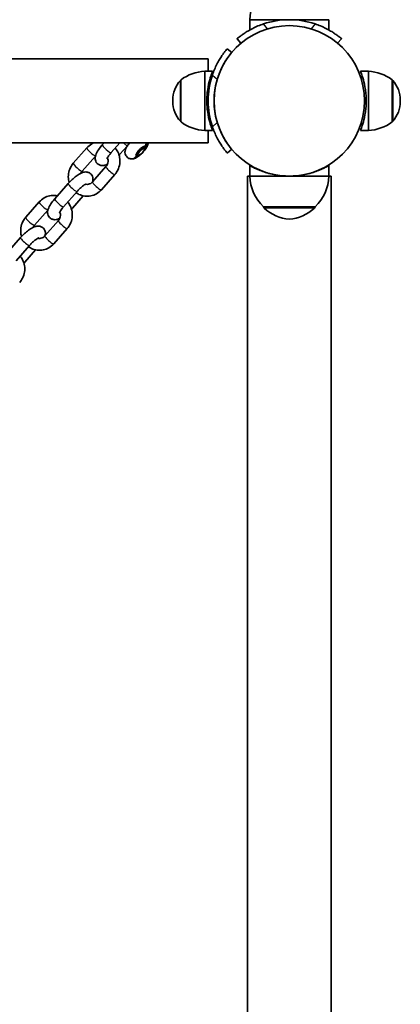
# Model space of a CAD drawing. Units: millimetres. Extents: x -3657 to 3867, y -4457 to 4754.
# Drawn here: x -22 to 171, y -2552 to -2054 of the extents above; entities that cross this region are included whole.
import ezdxf

# ---------------------------------------------------------------- set-up
doc = ezdxf.new("R2010")
doc.units = ezdxf.units.MM
doc.layers.add('Widoczne (ISO)', color=7, linetype='Continuous', lineweight=35)
doc.layers.add('Widoczne wąskie (ISO)', color=7, linetype='Continuous', lineweight=25)

msp = doc.modelspace()

# ---------------------------------------------------------------- linework, layer by layer
at = {"layer": 'Widoczne (ISO)'}
for p, q in [((114.73, -2053.55), (94.73, -2053.55)), ((94.73, -2053.55), (94.73, -2058.75)), ((134.73, -2053.55), (114.73, -2053.55)), ((134.73, -2053.55), (134.73, -2058.75)), ((88.35, -2063.15), (90.28, -2065.45)), ((139.19, -2065.45), (141.12, -2063.15)), ((85.58, -2070.14), (83.29, -2068.21)), ((73.73, -2073.4), (-2078.27, -2073.4)), ((73.73, -2079.6), (73.73, -2073.4)), ((71.93, -2079.6), (71.93, -2109.6)), ((71.93, -2079.6), (75.93, -2079.6)), ((154.73, -2079.6), (150.73, -2079.6)), ((154.73, -2109.6), (154.73, -2079.6)), ((59.93, -2083.95), (59.93, -2105.25)), ((166.73, -2105.25), (166.73, -2083.95)), ((73.73, -2092.53), (73.73, -2087.05)), ((55.78, -2094.31), (55.78, -2094.89)), ((170.89, -2094.89), (170.89, -2094.31)), ((73.73, -2102.15), (73.73, -2096.67)), ((71.93, -2109.6), (75.93, -2109.6)), ((73.73, -2115.8), (73.73, -2109.6)), ((154.73, -2109.6), (150.73, -2109.6)), ((73.73, -2115.8), (-2078.27, -2115.8)), ((20.13, -2116.83), (21.03, -2115.8)), ((24.63, -2120.79), (29.03, -2115.8)), ((32.67, -2117.51), (30.91, -2115.8)), ((42.82, -2116.48), (43.42, -2115.8)), ((5.46, -2126.16), (12.29, -2118.41)), ((32.63, -2117.47), (29.05, -2121.53)), ((41.65, -2117.87), (41.34, -2117.57)), ((41.71, -2118.77), (41.72, -2118.11)), ((83.29, -2120.99), (85.58, -2119.06)), ((9.97, -2130.13), (16.67, -2122.52)), ((37.46, -2122.17), (37.16, -2121.88)), ((38.36, -2122.21), (37.71, -2122.24)), ((21.97, -2127.81), (15.13, -2135.57)), ((94.73, -2132.65), (94.73, -2127.29)), ((134.73, -2132.65), (134.73, -2127.29)), ((-3.95, -2144.17), (2.89, -2136.41)), ((26.47, -2131.78), (19.64, -2139.53)), ((94.73, -2132.65), (93.53, -2132.65)), ((93.53, -2880.45), (93.53, -2132.65)), ((94.73, -2132.65), (114.73, -2132.65)), ((114.73, -2132.65), (134.73, -2132.65)), ((135.93, -2132.65), (134.73, -2132.65)), ((135.93, -2880.45), (135.93, -2132.65)), ((0.56, -2148.13), (7.39, -2140.37)), ((-18.61, -2153.5), (-11.78, -2145.74)), ((10.47, -2142.63), (4.97, -2148.87)), ((-14.11, -2157.47), (-7.4, -2149.85)), ((101.73, -2148.15), (101.73, -2148.21)), ((101.73, -2148.15), (127.73, -2148.15)), ((127.73, -2148.15), (127.73, -2148.21)), ((-2.11, -2155.15), (-8.94, -2162.91)), ((2.39, -2159.11), (-4.44, -2166.87)), ((-28.02, -2171.5), (-21.19, -2163.74)), ((-23.52, -2175.47), (-16.69, -2167.71)), ((-13.61, -2169.96), (-19.1, -2176.2))]:
    msp.add_line(p, q, dxfattribs=at)
msp.add_circle((114.73, -2094.6), 38.05, dxfattribs=at)
msp.add_circle((114.73, -2094.6), 38.05, dxfattribs=at)
for centre, radius, start, end in [((116.73, -2054.15), 22, 132.9566, 178.4343), ((114.73, -2094.6), 41.05, 71.4327, 108.5673), ((73.11, -2101.57), 22, 93.062, 126.7891), ((114.73, -2094.6), 41.05, 161.4327, 198.5673), ((153.56, -2101.57), 22, 53.2109, 86.938), ((70.78, -2094.31), 15, 138.0408, 180), ((60.37, -2084.95), 1, 115.8811, 138.0408), ((114.73, -2094.6), 38.05, 163.2172, 196.7828), ((166.3, -2084.95), 1, 41.9592, 64.1189), ((155.89, -2094.31), 15, 0, 41.9592), ((70.78, -2094.89), 15, 180, 221.9592), ((155.89, -2094.89), 15, 318.0408, 0), ((60.37, -2104.25), 1, 221.9592, 244.1189), ((73.11, -2087.63), 22, 233.2109, 266.938), ((153.56, -2087.63), 22, 273.062, 306.7891), ((166.3, -2104.25), 1, 295.8811, 318.0408), ((116.73, -2132.05), 22, 181.5657, 227.0434), ((112.74, -2132.05), 22, 312.9566, 358.4343), ((102.73, -2148.21), 1, 180, 228.2569), ((116.72, -2132.54), 22, 228.2569, 264.8321), ((112.75, -2132.54), 22, 275.1679, 311.7431), ((126.73, -2148.21), 1, 311.7431, 0)]:
    msp.add_arc(centre, radius, start, end, dxfattribs=at)
for centre, major_axis, ratio, start_param, end_param in [((39.56, -2120.02), (2.09, 2.15), 0.267248, 6.002166, 9.705797), ((40.06, -2115.05), (-0.36, -2.98), 0.944308, 0.695197, 0.972851), ((39.49, -2119.96), (2.27, 2.33), 0.267248, 5.692346, 6.466299), ((40.09, -2115.05), (-3.44, -1.22), 0.75826, 1.905483, 1.928247), ((34.88, -2120.96), (-0.49, -2.96), 0.947514, 0, 0.000012), ((39.49, -2119.96), (-2.27, -2.33), 0.267248, 0.183104, 0.590839)]:
    msp.add_ellipse(centre, major_axis=major_axis, ratio=ratio, start_param=start_param, end_param=end_param, dxfattribs=at)
msp.add_ellipse((39.9, -2120.36), major_axis=(-1.74, -1.79), ratio=0.267248, dxfattribs=at)
for points, knots in [([(101.66, -2055.69), (100.74, -2056), (99.8, -2056.35), (97.96, -2057.12), (97.06, -2057.54), (95.35, -2058.4), (94.55, -2058.84), (93.09, -2059.71), (92.44, -2060.13), (91.31, -2060.88), (90.8, -2061.25), (89.91, -2061.9), (89.53, -2062.19), (88.93, -2062.67), (88.71, -2062.85), (88.42, -2063.1), (88.35, -2063.15), (88.35, -2063.15)], [7.280835, 7.280835, 7.280835, 7.280835, 7.571846, 7.571846, 7.862858, 7.862858, 8.153869, 8.153869, 8.44488, 8.44488, 8.727649, 8.727649, 9.010419, 9.010419, 9.293188, 9.293188, 9.575957, 9.575957, 9.575957, 9.575957]), ([(141.12, -2063.15), (141.12, -2063.15), (141.05, -2063.1), (140.76, -2062.85), (140.53, -2062.67), (139.93, -2062.19), (139.56, -2061.9), (138.67, -2061.25), (138.16, -2060.88), (137.03, -2060.13), (136.38, -2059.71), (134.92, -2058.84), (134.12, -2058.4), (132.41, -2057.54), (131.51, -2057.12), (129.67, -2056.35), (128.72, -2056), (127.81, -2055.69)], [9.577328, 9.577328, 9.577328, 9.577328, 9.860097, 9.860097, 10.142867, 10.142867, 10.425636, 10.425636, 10.708405, 10.708405, 10.999416, 10.999416, 11.290428, 11.290428, 11.581439, 11.581439, 11.872451, 11.872451, 11.872451, 11.872451]), ([(83.29, -2068.21), (83.29, -2068.21), (83.23, -2068.28), (82.99, -2068.58), (82.8, -2068.8), (82.33, -2069.4), (82.03, -2069.78), (81.38, -2070.66), (81.01, -2071.18), (80.26, -2072.3), (79.84, -2072.96), (78.98, -2074.42), (78.53, -2075.22), (77.67, -2076.92), (77.25, -2077.82), (76.48, -2079.67), (76.13, -2080.61), (75.82, -2081.53)], [9.577328, 9.577328, 9.577328, 9.577328, 9.860097, 9.860097, 10.142867, 10.142867, 10.425636, 10.425636, 10.708405, 10.708405, 10.999416, 10.999416, 11.290428, 11.290428, 11.581439, 11.581439, 11.872451, 11.872451, 11.872451, 11.872451]), ([(78.3, -2083.61), (78.58, -2082.68), (78.91, -2081.72), (79.64, -2079.85), (80.04, -2078.93), (80.88, -2077.2), (81.31, -2076.39), (82.16, -2074.91), (82.57, -2074.25), (83.32, -2073.11), (83.68, -2072.6), (84.33, -2071.71), (84.62, -2071.33), (85.1, -2070.73), (85.28, -2070.5), (85.53, -2070.21), (85.58, -2070.14), (85.58, -2070.14)], [7.413356, 7.413356, 7.413356, 7.413356, 7.705886, 7.705886, 7.998416, 7.998416, 8.290946, 8.290946, 8.583476, 8.583476, 8.866287, 8.866287, 9.149098, 9.149098, 9.43191, 9.43191, 9.714721, 9.714721, 9.714721, 9.714721]), ([(75.93, -2079.6), (75.93, -2079.6), (75.9, -2079.69), (75.74, -2080.08), (75.63, -2080.37), (75.2, -2081.52), (74.81, -2082.67), (74.08, -2085.31), (73.7, -2086.99), (73.3, -2089.76), (73.19, -2090.72), (73.05, -2092.67), (73.01, -2093.65), (73.01, -2095.55), (73.05, -2096.53), (73.19, -2098.48), (73.3, -2099.44), (73.7, -2102.21), (74.08, -2103.89), (74.81, -2106.53), (75.2, -2107.68), (75.63, -2108.83), (75.74, -2109.12), (75.9, -2109.51), (75.93, -2109.6), (75.93, -2109.6)], [4.569054, 4.569054, 4.569054, 4.569054, 4.854729, 4.854729, 5.140404, 5.140404, 5.711755, 5.711755, 6.282668, 6.282668, 6.568124, 6.568124, 6.853581, 6.853581, 7.139037, 7.139037, 7.424494, 7.424494, 7.995407, 7.995407, 8.566757, 8.566757, 8.852432, 8.852432, 9.138108, 9.138108, 9.138108, 9.138108]), ([(150.73, -2109.6), (150.73, -2109.6), (150.77, -2109.51), (150.92, -2109.12), (151.04, -2108.83), (151.46, -2107.68), (151.86, -2106.53), (152.58, -2103.89), (152.97, -2102.21), (153.37, -2099.44), (153.48, -2098.48), (153.62, -2096.53), (153.65, -2095.55), (153.65, -2093.65), (153.62, -2092.67), (153.48, -2090.72), (153.37, -2089.76), (152.97, -2086.99), (152.58, -2085.31), (151.86, -2082.67), (151.46, -2081.52), (151.04, -2080.37), (150.92, -2080.08), (150.77, -2079.69), (150.73, -2079.6), (150.73, -2079.6)], [4.569054, 4.569054, 4.569054, 4.569054, 4.854729, 4.854729, 5.140404, 5.140404, 5.711755, 5.711755, 6.282668, 6.282668, 6.568124, 6.568124, 6.853581, 6.853581, 7.139037, 7.139037, 7.424494, 7.424494, 7.995407, 7.995407, 8.566757, 8.566757, 8.852432, 8.852432, 9.138108, 9.138108, 9.138108, 9.138108]), ([(85.58, -2119.06), (85.58, -2119.06), (85.53, -2118.99), (85.28, -2118.7), (85.1, -2118.47), (84.62, -2117.87), (84.33, -2117.49), (83.68, -2116.6), (83.32, -2116.09), (82.57, -2114.95), (82.16, -2114.29), (81.31, -2112.81), (80.88, -2112), (80.04, -2110.27), (79.64, -2109.35), (78.91, -2107.48), (78.58, -2106.52), (78.3, -2105.59)], [9.717231, 9.717231, 9.717231, 9.717231, 10.000042, 10.000042, 10.282853, 10.282853, 10.565665, 10.565665, 10.848476, 10.848476, 11.141006, 11.141006, 11.433536, 11.433536, 11.726066, 11.726066, 12.018595, 12.018595, 12.018595, 12.018595]), ([(75.82, -2107.67), (76.13, -2108.59), (76.48, -2109.53), (77.25, -2111.38), (77.67, -2112.28), (78.53, -2113.98), (78.98, -2114.78), (79.84, -2116.24), (80.26, -2116.9), (81.01, -2118.02), (81.38, -2118.54), (82.03, -2119.42), (82.33, -2119.8), (82.8, -2120.4), (82.99, -2120.62), (83.23, -2120.92), (83.29, -2120.99), (83.29, -2120.99)], [7.280835, 7.280835, 7.280835, 7.280835, 7.571846, 7.571846, 7.862858, 7.862858, 8.153869, 8.153869, 8.44488, 8.44488, 8.727649, 8.727649, 9.010419, 9.010419, 9.293188, 9.293188, 9.575957, 9.575957, 9.575957, 9.575957]), ([(12.29, -2118.41), (13, -2117.61), (13.82, -2116.93), (15.13, -2116.17), (15.53, -2115.97), (15.95, -2115.8)], [3.1415927, 3.1415927, 3.1415927, 3.1415927, 3.4654348, 3.4654348, 3.6027108, 3.6027108, 3.6027108, 3.6027108]), ([(33.98, -2115.8), (33.62, -2116.21), (33.28, -2116.63), (32.6, -2117.59), (32.28, -2118.11), (31.86, -2119.08), (31.71, -2119.48), (31.6, -2120.26), (31.58, -2120.51), (31.62, -2121.19), (31.71, -2121.67), (32.14, -2122.5), (32.38, -2122.83), (32.95, -2123.35), (33.26, -2123.54), (33.85, -2123.8), (34.13, -2123.88), (34.39, -2123.92)], [3.137887, 3.137887, 3.137887, 3.137887, 3.483182, 3.483182, 3.908767, 3.908767, 4.180877, 4.180877, 4.290676, 4.290676, 4.439464, 4.439464, 4.537968, 4.537968, 4.62768, 4.62768, 4.712389, 4.712389, 4.712389, 4.712389]), ([(34.39, -2123.92), (34.76, -2123.98), (35.08, -2123.98), (35.78, -2123.91), (36.11, -2123.81), (37.02, -2123.49), (37.51, -2123.21), (38.58, -2122.49), (39.15, -2122.03), (40.15, -2121.11), (40.58, -2120.67), (41.39, -2119.76), (41.76, -2119.29), (42.46, -2118.27), (42.78, -2117.74), (43.14, -2116.84), (43.23, -2116.56), (43.32, -2116.11), (43.34, -2116), (43.35, -2115.88)], [4.712386, 4.712386, 4.712386, 4.712386, 4.83748, 4.83748, 5.026517, 5.026517, 5.422894, 5.422894, 5.896173, 5.896173, 6.280033, 6.280033, 6.662609, 6.662609, 7.097657, 7.097657, 7.282386, 7.282386, 7.337195, 7.337195, 7.337195, 7.337195]), ([(42.82, -2116.48), (42.78, -2116.53), (42.73, -2116.58), (42.53, -2116.78), (42.36, -2116.93), (42.16, -2117.06), (42.16, -2117.07), (42.16, -2117.07)], [-0.1102272, -0.1102272, -0.1102272, -0.1102272, -0.083396, -0.083396, 0, 0, 0.0010852, 0.0010852, 0.0010852, 0.0010852]), ([(42.18, -2117.01), (42.18, -2117.01), (42.18, -2117), (42.19, -2116.99), (42.19, -2116.99), (42.2, -2116.95), (42.21, -2116.93), (42.36, -2116.47), (42.31, -2116.1), (42.26, -2115.83), (42.26, -2115.81), (42.26, -2115.8)], [-0.12819395, -0.12819395, -0.12819395, -0.12819395, -0.12814629, -0.12814629, -0.12789187, -0.12789187, -0.12716029, -0.12716029, -0.11568315, -0.11568315, -0.11502135, -0.11502135, -0.11502135, -0.11502135]), ([(22.65, -2126.75), (22.26, -2126.93), (21.87, -2127.08), (21.05, -2127.3), (20.62, -2127.38), (19.85, -2127.36), (19.58, -2127.33), (18.86, -2127.16), (18.38, -2126.96), (17.61, -2126.38), (17.31, -2126.05), (16.87, -2125.35), (16.72, -2124.98), (16.53, -2124.2), (16.51, -2123.81), (16.56, -2122.92), (16.67, -2122.47), (17.11, -2121.1), (17.58, -2120.26), (18.66, -2118.61), (19.26, -2117.83), (19.99, -2116.99), (20.06, -2116.91), (20.13, -2116.83)], [1.138918, 1.138918, 1.138918, 1.138918, 1.33589, 1.33589, 1.511672, 1.511672, 1.594998, 1.594998, 1.720437, 1.720437, 1.817948, 1.817948, 1.918934, 1.918934, 2.046689, 2.046689, 2.251095, 2.251095, 2.705338, 2.705338, 3.100767, 3.100767, 3.141593, 3.141593, 3.141593, 3.141593]), ([(22.5, -2123.92), (22.5, -2123.92), (22.51, -2123.9), (22.55, -2123.79), (22.59, -2123.68), (22.74, -2123.38), (22.86, -2123.16), (23.19, -2122.63), (23.42, -2122.3), (23.96, -2121.58), (24.28, -2121.19), (24.63, -2120.79)], [8.4714182, 8.4714182, 8.4714182, 8.4714182, 8.5718763, 8.5718763, 8.7268255, 8.7268255, 8.9251838, 8.9251838, 9.16565, 9.16565, 9.424778, 9.424778, 9.424778, 9.424778]), ([(26.68, -2118.47), (27.16, -2119.04), (27.57, -2119.66), (28.4, -2121.27), (28.73, -2122.29), (29.06, -2124.39), (29.07, -2125.47), (28.74, -2127.6), (28.41, -2128.64), (27.54, -2130.39), (27.05, -2131.12), (26.47, -2131.78)], [4.809916, 4.809916, 4.809916, 4.809916, 5.037888, 5.037888, 5.360442, 5.360442, 5.687209, 5.687209, 6.015608, 6.015608, 6.283185, 6.283185, 6.283185, 6.283185]), ([(37.38, -2122.36), (37.35, -2122.35), (37.32, -2122.35), (37.19, -2122.29), (37.13, -2122.18), (37.15, -2121.85), (37.22, -2121.64), (37.46, -2121.13), (37.64, -2120.85), (38.08, -2120.24), (38.34, -2119.92), (38.91, -2119.3), (39.21, -2119), (39.82, -2118.46), (40.12, -2118.23), (40.69, -2117.85), (40.94, -2117.71), (41.33, -2117.57), (41.48, -2117.54), (41.59, -2117.55)], [0.242823, 0.242823, 0.242823, 0.242823, 0.270727, 0.270727, 0.397686, 0.397686, 0.524646, 0.524646, 0.651605, 0.651605, 0.778564, 0.778564, 0.905524, 0.905524, 1.032483, 1.032483, 1.159442, 1.159442, 1.261358, 1.261358, 1.261358, 1.261358]), ([(3.34, -2135.91), (3.21, -2135.48), (3.11, -2135.05), (2.87, -2133.55), (2.86, -2132.47), (3.19, -2130.34), (3.52, -2129.3), (4.39, -2127.55), (4.88, -2126.82), (5.46, -2126.16)], [2.083132, 2.083132, 2.083132, 2.083132, 2.21885, 2.21885, 2.545617, 2.545617, 2.874015, 2.874015, 3.141593, 3.141593, 3.141593, 3.141593]), ([(22.73, -2123.41), (22.74, -2123.42), (22.74, -2123.44), (22.89, -2123.83), (22.98, -2124.23), (23.04, -2125.05), (23.02, -2125.47), (22.85, -2126.27), (22.71, -2126.65), (22.37, -2127.3), (22.18, -2127.57), (21.97, -2127.81)], [5.135162, 5.135162, 5.135162, 5.135162, 5.145853, 5.145853, 5.45026, 5.45026, 5.746003, 5.746003, 6.039711, 6.039711, 6.283185, 6.283185, 6.283185, 6.283185]), ([(2.89, -2136.41), (3.49, -2135.72), (4.14, -2135.05), (5.48, -2133.79), (6.17, -2133.21), (7.58, -2132.16), (8.29, -2131.69), (9.49, -2131.08), (9.96, -2130.88), (10.89, -2130.64), (11.32, -2130.56), (12.08, -2130.58), (12.35, -2130.61), (13.07, -2130.78), (13.55, -2130.98), (14.32, -2131.56), (14.62, -2131.89), (15.06, -2132.59), (15.21, -2132.96), (15.4, -2133.74), (15.42, -2134.13), (15.38, -2134.82), (15.33, -2135.13), (15.26, -2135.42)], [3.141593, 3.141593, 3.141593, 3.141593, 3.497779, 3.497779, 3.853682, 3.853682, 4.234694, 4.234694, 4.477483, 4.477483, 4.653265, 4.653265, 4.73659, 4.73659, 4.86203, 4.86203, 4.95954, 4.95954, 5.060527, 5.060527, 5.188282, 5.188282, 5.319257, 5.319257, 5.319257, 5.319257]), ([(9.29, -2131.19), (9.32, -2131.1), (9.37, -2131.02), (9.57, -2130.64), (9.75, -2130.37), (9.97, -2130.13)], [2.8284323, 2.8284323, 2.8284323, 2.8284323, 2.8981187, 2.8981187, 3.1415927, 3.1415927, 3.1415927, 3.1415927]), ([(94.73, -2127.29), (94.73, -2127.29), (94.86, -2127.36), (95.38, -2127.66), (95.77, -2127.87), (96.8, -2128.41), (97.43, -2128.72), (98.89, -2129.39), (99.72, -2129.74), (101.47, -2130.4), (102.45, -2130.74), (104.62, -2131.37), (105.79, -2131.66), (108.25, -2132.14), (109.53, -2132.33), (112.14, -2132.59), (113.45, -2132.65), (114.73, -2132.65)], [0, 0, 0, 0, 0.384915, 0.384915, 0.76983, 0.76983, 1.154746, 1.154746, 1.539661, 1.539661, 1.923527, 1.923527, 2.307393, 2.307393, 2.691259, 2.691259, 3.075124, 3.075124, 3.075124, 3.075124]), ([(114.73, -2132.65), (116.01, -2132.65), (117.33, -2132.59), (119.93, -2132.33), (121.22, -2132.14), (123.68, -2131.66), (124.85, -2131.37), (127.01, -2130.74), (128, -2130.4), (129.75, -2129.74), (130.58, -2129.39), (132.04, -2128.72), (132.67, -2128.41), (133.7, -2127.87), (134.09, -2127.66), (134.61, -2127.36), (134.73, -2127.29), (134.73, -2127.29)], [3.075124, 3.075124, 3.075124, 3.075124, 3.45899, 3.45899, 3.842856, 3.842856, 4.226722, 4.226722, 4.610588, 4.610588, 4.995503, 4.995503, 5.380418, 5.380418, 5.765334, 5.765334, 6.150249, 6.150249, 6.150249, 6.150249]), ([(15.13, -2135.57), (14.87, -2135.87), (14.56, -2136.13), (13.89, -2136.53), (13.52, -2136.68), (12.75, -2136.85), (12.34, -2136.86), (11.83, -2136.79), (11.72, -2136.76), (11.61, -2136.73)], [0, 0, 0, 0, 0.305438, 0.305438, 0.627987, 0.627987, 0.974111, 0.974111, 1.071961, 1.071961, 1.071961, 1.071961]), ([(19.64, -2139.53), (18.94, -2140.33), (18.11, -2141.01), (16.29, -2142.07), (15.31, -2142.45), (13.29, -2142.86), (12.25, -2142.89), (10.23, -2142.63), (9.24, -2142.33), (7.81, -2141.63), (7.32, -2141.33), (6.85, -2140.98)], [0, 0, 0, 0, 0.323842, 0.323842, 0.642264, 0.642264, 0.955632, 0.955632, 1.266669, 1.266669, 1.443397, 1.443397, 1.443397, 1.443397]), ([(7.39, -2140.37), (7.77, -2139.94), (8.17, -2139.51), (9.01, -2138.7), (9.44, -2138.32), (10.24, -2137.65), (10.62, -2137.37), (11.25, -2136.94), (11.52, -2136.78), (11.87, -2136.6), (11.98, -2136.56), (12.02, -2136.55), (12.03, -2136.54), (12.03, -2136.54)], [3.141593, 3.141593, 3.141593, 3.141593, 3.424666, 3.424666, 3.709496, 3.709496, 3.983235, 3.983235, 4.227598, 4.227598, 4.420234, 4.420234, 4.461181, 4.461181, 4.461181, 4.461181]), ([(-11.78, -2145.74), (-11.08, -2144.95), (-10.25, -2144.26), (-8.44, -2143.21), (-7.45, -2142.83), (-5.43, -2142.42), (-4.39, -2142.38), (-3.12, -2142.55), (-2.86, -2142.59), (-2.61, -2142.65)], [3.141593, 3.141593, 3.141593, 3.141593, 3.465435, 3.465435, 3.783856, 3.783856, 4.097225, 4.097225, 4.176681, 4.176681, 4.176681, 4.176681]), ([(-1.43, -2154.09), (-1.81, -2154.26), (-2.2, -2154.42), (-3.03, -2154.64), (-3.46, -2154.71), (-4.23, -2154.69), (-4.49, -2154.67), (-5.21, -2154.5), (-5.7, -2154.3), (-6.46, -2153.72), (-6.76, -2153.39), (-7.21, -2152.69), (-7.35, -2152.31), (-7.54, -2151.54), (-7.56, -2151.15), (-7.52, -2150.26), (-7.41, -2149.8), (-6.96, -2148.43), (-6.5, -2147.6), (-5.41, -2145.95), (-4.81, -2145.17), (-4.08, -2144.32), (-4.02, -2144.24), (-3.95, -2144.17)], [1.138918, 1.138918, 1.138918, 1.138918, 1.33589, 1.33589, 1.511672, 1.511672, 1.594998, 1.594998, 1.720437, 1.720437, 1.817948, 1.817948, 1.918934, 1.918934, 2.046689, 2.046689, 2.251095, 2.251095, 2.705338, 2.705338, 3.100767, 3.100767, 3.141593, 3.141593, 3.141593, 3.141593]), ([(2.61, -2145.8), (3.09, -2146.37), (3.5, -2147), (4.32, -2148.6), (4.65, -2149.62), (4.99, -2151.72), (4.99, -2152.81), (4.67, -2154.93), (4.34, -2155.97), (3.47, -2157.72), (2.97, -2158.46), (2.39, -2159.11)], [4.809916, 4.809916, 4.809916, 4.809916, 5.037888, 5.037888, 5.360442, 5.360442, 5.687209, 5.687209, 6.015608, 6.015608, 6.283185, 6.283185, 6.283185, 6.283185]), ([(-1.34, -2150.75), (-1.34, -2150.76), (-1.33, -2150.77), (-1.18, -2151.16), (-1.09, -2151.57), (-1.03, -2152.39), (-1.06, -2152.8), (-1.23, -2153.6), (-1.37, -2153.99), (-1.71, -2154.64), (-1.9, -2154.91), (-2.11, -2155.15)], [5.135162, 5.135162, 5.135162, 5.135162, 5.145853, 5.145853, 5.45026, 5.45026, 5.746003, 5.746003, 6.039711, 6.039711, 6.283185, 6.283185, 6.283185, 6.283185]), ([(-1.57, -2151.26), (-1.57, -2151.26), (-1.56, -2151.23), (-1.53, -2151.13), (-1.48, -2151.02), (-1.33, -2150.71), (-1.21, -2150.5), (-0.88, -2149.97), (-0.65, -2149.64), (-0.11, -2148.92), (0.21, -2148.52), (0.56, -2148.13)], [8.4714182, 8.4714182, 8.4714182, 8.4714182, 8.5718763, 8.5718763, 8.7268255, 8.7268255, 8.9251838, 8.9251838, 9.16565, 9.16565, 9.424778, 9.424778, 9.424778, 9.424778]), ([(-20.74, -2163.25), (-20.87, -2162.82), (-20.97, -2162.39), (-21.21, -2160.89), (-21.21, -2159.8), (-20.89, -2157.68), (-20.56, -2156.64), (-19.68, -2154.89), (-19.19, -2154.16), (-18.61, -2153.5)], [2.083132, 2.083132, 2.083132, 2.083132, 2.21885, 2.21885, 2.545617, 2.545617, 2.874015, 2.874015, 3.141593, 3.141593, 3.141593, 3.141593]), ([(-21.19, -2163.74), (-20.58, -2163.06), (-19.93, -2162.38), (-18.59, -2161.13), (-17.91, -2160.55), (-16.5, -2159.49), (-15.78, -2159.03), (-14.59, -2158.42), (-14.12, -2158.22), (-13.19, -2157.98), (-12.76, -2157.9), (-11.99, -2157.92), (-11.72, -2157.95), (-11, -2158.12), (-10.52, -2158.32), (-9.75, -2158.9), (-9.46, -2159.22), (-9.01, -2159.93), (-8.87, -2160.3), (-8.68, -2161.07), (-8.66, -2161.46), (-8.69, -2162.16), (-8.74, -2162.47), (-8.81, -2162.76)], [3.141593, 3.141593, 3.141593, 3.141593, 3.497779, 3.497779, 3.853682, 3.853682, 4.234694, 4.234694, 4.477483, 4.477483, 4.653265, 4.653265, 4.73659, 4.73659, 4.86203, 4.86203, 4.95954, 4.95954, 5.060527, 5.060527, 5.188282, 5.188282, 5.319257, 5.319257, 5.319257, 5.319257]), ([(-14.79, -2158.53), (-14.75, -2158.44), (-14.71, -2158.35), (-14.51, -2157.98), (-14.32, -2157.71), (-14.11, -2157.47)], [2.8284323, 2.8284323, 2.8284323, 2.8284323, 2.8981187, 2.8981187, 3.1415927, 3.1415927, 3.1415927, 3.1415927]), ([(-16.69, -2167.71), (-16.31, -2167.28), (-15.9, -2166.85), (-15.06, -2166.04), (-14.64, -2165.65), (-13.83, -2164.99), (-13.46, -2164.7), (-12.82, -2164.27), (-12.56, -2164.12), (-12.21, -2163.94), (-12.1, -2163.9), (-12.05, -2163.88), (-12.05, -2163.88), (-12.05, -2163.88)], [3.141593, 3.141593, 3.141593, 3.141593, 3.424666, 3.424666, 3.709496, 3.709496, 3.983235, 3.983235, 4.227598, 4.227598, 4.420234, 4.420234, 4.461181, 4.461181, 4.461181, 4.461181]), ([(-8.94, -2162.91), (-9.21, -2163.21), (-9.51, -2163.46), (-10.18, -2163.87), (-10.55, -2164.02), (-11.33, -2164.19), (-11.73, -2164.2), (-12.24, -2164.12), (-12.35, -2164.1), (-12.46, -2164.07)], [0, 0, 0, 0, 0.305438, 0.305438, 0.627987, 0.627987, 0.974111, 0.974111, 1.071961, 1.071961, 1.071961, 1.071961]), ([(-4.44, -2166.87), (-5.14, -2167.67), (-5.97, -2168.35), (-7.78, -2169.41), (-8.77, -2169.78), (-10.79, -2170.19), (-11.83, -2170.23), (-13.85, -2169.97), (-14.83, -2169.67), (-16.26, -2168.97), (-16.76, -2168.66), (-17.22, -2168.32)], [0, 0, 0, 0, 0.323842, 0.323842, 0.642264, 0.642264, 0.955632, 0.955632, 1.266669, 1.266669, 1.443397, 1.443397, 1.443397, 1.443397]), ([(-21.47, -2173.14), (-20.99, -2173.71), (-20.57, -2174.34), (-19.75, -2175.94), (-19.42, -2176.96), (-19.08, -2179.06), (-19.08, -2180.15), (-19.4, -2182.27), (-19.73, -2183.31), (-20.61, -2185.06), (-21.1, -2185.79), (-21.68, -2186.45)], [4.809916, 4.809916, 4.809916, 4.809916, 5.037888, 5.037888, 5.360442, 5.360442, 5.687209, 5.687209, 6.015608, 6.015608, 6.283185, 6.283185, 6.283185, 6.283185])]:
    msp.add_open_spline(points, degree=3, knots=knots, dxfattribs=at)
for points in [[(41.59, -2117.55), (41.59, -2117.56), (41.6, -2117.56), (41.6, -2117.56)], [(29.05, -2121.53), (28.9, -2121.7), (28.75, -2121.87), (28.6, -2122.03)], [(4.97, -2148.87), (4.82, -2149.04), (4.67, -2149.2), (4.52, -2149.37)], [(-19.1, -2176.2), (-19.25, -2176.37), (-19.4, -2176.54), (-19.55, -2176.7)]]:
    msp.add_open_spline(points, degree=3, dxfattribs=at)
at = {"layer": 'Widoczne wąskie (ISO)'}
for p, q in [((103.75, -2058.17), (101.66, -2055.69)), ((127.81, -2055.69), (125.72, -2058.17)), ((75.82, -2081.53), (78.3, -2083.61)), ((59.63, -2104.92), (59.63, -2084.28)), ((167.04, -2084.28), (167.04, -2104.92)), ((78.3, -2105.59), (75.82, -2107.67)), ((101.73, -2148.21), (127.73, -2148.21)), ((127.4, -2148.95), (102.07, -2148.95))]:
    msp.add_line(p, q, dxfattribs=at)
for centre, major_axis, ratio, start_param, end_param in [((14.55, -2120.39), (-2.25, 1.98), 0.175469, 0, 2.958987), ((22.38, -2118.81), (2.25, -1.98), 0.175469, 3.141593, 6.283185), ((26.79, -2119.55), (2.25, -1.98), 0.175469, 5.63088, 6.283185), ((40.09, -2115.05), (0.49, 2.96), 0.947517, 3.878723, 4.131403), ((7.71, -2128.15), (2.25, -1.98), 0.175469, 3.141593, 6.283185), ((34.88, -2120.96), (-0.49, -2.96), 0.947514, 0.000012, 1.242509), ((24.22, -2129.79), (-2.25, 1.98), 0.175469, 0, 3.141593), ((5.14, -2138.39), (-2.25, 1.98), 0.175469, 0, 3.141593), ((17.39, -2137.55), (-2.25, 1.98), 0.175469, 0, 3.141593), ((-9.53, -2147.72), (-2.25, 1.98), 0.175469, 0, 2.958987), ((-1.69, -2146.15), (2.25, -1.98), 0.175469, 3.141593, 6.283185), ((2.72, -2146.89), (2.25, -1.98), 0.175469, 5.63088, 6.283185), ((-16.36, -2155.48), (2.25, -1.98), 0.175469, 3.141593, 6.283185), ((0.14, -2157.13), (-2.25, 1.98), 0.175469, 0, 3.141593), ((-18.94, -2165.73), (-2.25, 1.98), 0.175469, 0, 3.141593), ((-6.69, -2164.89), (-2.25, 1.98), 0.175469, 0, 3.141593), ((-21.35, -2174.22), (2.25, -1.98), 0.175469, 5.63088, 6.283185)]:
    msp.add_ellipse(centre, major_axis=major_axis, ratio=ratio, start_param=start_param, end_param=end_param, dxfattribs=at)

doc.saveas('drawing.dxf')
